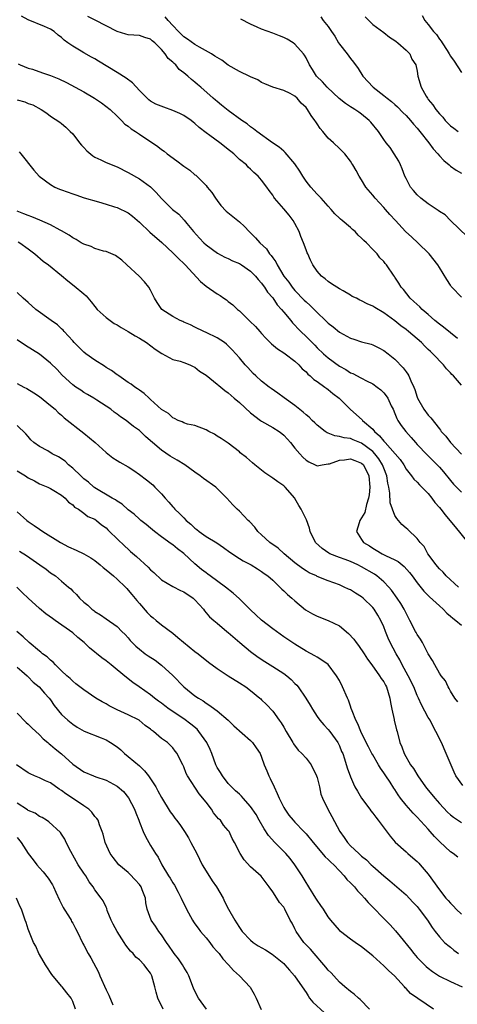
# Model space of a CAD drawing. Units: inches. Extents: x 2598000 to 2601000, y 1533000 to 1536000.
# Drawn here: x 2598849 to 2598928, y 1533350 to 1533527 of the extents above; entities that cross this region are included whole.
import ezdxf

# ---------------------------------------------------------------- set-up
doc = ezdxf.new("R2010")
doc.units = ezdxf.units.IN
doc.header["$MEASUREMENT"] = 0
doc.layers.add('LD25981533_2ft', color=102, linetype='Continuous')

msp = doc.modelspace()

# ---------------------------------------------------------------- linework, layer by layer
at = {"layer": 'LD25981533_2ft'}
for points, elevation in [([(2598929, 1533461.33), (2598927.52, 1533463), (2598927.25, 1533463.25), (2598927, 1533463.57), (2598926.27, 1533464.27), (2598925.76, 1533465), (2598923.85, 1533467), (2598923.4, 1533467.4), (2598923, 1533467.79), (2598922.37, 1533468.37), (2598921.76, 1533469), (2598919.46, 1533471), (2598919, 1533471.36), (2598918.06, 1533472.06), (2598917, 1533472.91), (2598915, 1533474.38), (2598913.36, 1533475.36), (2598913, 1533475.6), (2598911.98, 1533475.98), (2598911, 1533476.56), (2598910.67, 1533476.67), (2598910.08, 1533477), (2598909.33, 1533477.33), (2598909, 1533477.54), (2598907.66, 1533478.34), (2598907, 1533478.69), (2598905.58, 1533479.58), (2598905, 1533480.01), (2598904.47, 1533480.47), (2598903.79, 1533481), (2598903, 1533481.88), (2598902.25, 1533483), (2598901.83, 1533483.83), (2598901.31, 1533485), (2598901.2, 1533485.2), (2598901, 1533485.71), (2598900.55, 1533487), (2598900.09, 1533488.09), (2598899.76, 1533489), (2598899, 1533490.48), (2598898.68, 1533491), (2598897.95, 1533491.95), (2598897, 1533493.11), (2598895.34, 1533495), (2598895.2, 1533495.2), (2598895, 1533495.57), (2598894.39, 1533496.39), (2598893.97, 1533497), (2598893, 1533498.25), (2598892.39, 1533499), (2598891.61, 1533499.61), (2598891, 1533500.22), (2598890.59, 1533500.59), (2598890.26, 1533501), (2598889, 1533502.01), (2598887.98, 1533503), (2598887.45, 1533503.45), (2598887, 1533503.81), (2598886.32, 1533504.32), (2598885.48, 1533505), (2598883.69, 1533506.31), (2598883, 1533506.79), (2598881.75, 1533507.75), (2598881, 1533508.44), (2598880.68, 1533508.68), (2598880.32, 1533509), (2598879, 1533509.9), (2598878.27, 1533510.27), (2598877, 1533510.83), (2598875.38, 1533511.38), (2598873.95, 1533511.95), (2598873, 1533512.5), (2598872.71, 1533512.71), (2598872.4, 1533513), (2598871, 1533514.41), (2598869.76, 1533515.76), (2598868.6, 1533516.6), (2598867, 1533517.65), (2598865.31, 1533518.69), (2598863.66, 1533519.66), (2598863, 1533520.08), (2598862.39, 1533520.39), (2598861, 1533521.19), (2598860.5, 1533521.5), (2598859, 1533522.37), (2598858.13, 1533523), (2598857.45, 1533523.45), (2598857, 1533523.93), (2598856.36, 1533524.36), (2598855.67, 1533525), (2598855, 1533525.44), (2598853.92, 1533525.92), (2598851, 1533527.1), (2598849.8, 1533527.8)], 7514), ([(2598928.24, 1533469.76), (2598927, 1533470.75), (2598925.77, 1533471.77), (2598925, 1533472.32), (2598924.21, 1533473), (2598923, 1533474.09), (2598921.91, 1533475), (2598921.46, 1533475.46), (2598920.42, 1533476.42), (2598919.75, 1533477), (2598918.55, 1533478.55), (2598918.11, 1533479), (2598917.73, 1533479.73), (2598917, 1533480.82), (2598916.93, 1533480.93), (2598916.84, 1533481), (2598915.48, 1533483), (2598915.24, 1533483.24), (2598915, 1533483.59), (2598914.26, 1533484.26), (2598913.79, 1533485), (2598913, 1533485.76), (2598911.87, 1533487), (2598911.39, 1533487.39), (2598911, 1533487.84), (2598910.38, 1533488.38), (2598909.82, 1533489), (2598909.37, 1533489.37), (2598909, 1533489.73), (2598907.51, 1533491), (2598907.22, 1533491.22), (2598907, 1533491.44), (2598906.18, 1533492.18), (2598905.54, 1533493), (2598905, 1533493.56), (2598903.73, 1533495), (2598903.38, 1533495.38), (2598903, 1533495.74), (2598901.84, 1533497), (2598901, 1533498.06), (2598900.4, 1533499), (2598899.89, 1533499.89), (2598899, 1533501.18), (2598897.25, 1533503.25), (2598897, 1533503.46), (2598896.19, 1533504.19), (2598894.98, 1533505), (2598892.16, 1533507), (2598891.52, 1533507.52), (2598891, 1533507.88), (2598890.39, 1533508.39), (2598889.46, 1533509), (2598887, 1533510.81), (2598885.79, 1533511.79), (2598885, 1533512.41), (2598884.69, 1533512.69), (2598884.31, 1533513), (2598882.04, 1533515), (2598881.47, 1533515.47), (2598881, 1533515.91), (2598880.38, 1533516.38), (2598879.75, 1533517), (2598879, 1533517.6), (2598878.18, 1533518.18), (2598877.54, 1533519), (2598877.24, 1533519.24), (2598877, 1533519.51), (2598876.17, 1533520.17), (2598875.67, 1533521), (2598875, 1533521.77), (2598873.76, 1533523), (2598873.33, 1533523.33), (2598873, 1533523.66), (2598871.96, 1533523.96), (2598871, 1533524.32), (2598869, 1533524.42), (2598868.56, 1533524.56), (2598867, 1533525.01), (2598863.06, 1533527.06), (2598861.75, 1533527.75)], 7512), ([(2598929, 1533477.22), (2598927.23, 1533479), (2598927.13, 1533479.13), (2598927, 1533479.35), (2598926.35, 1533480.35), (2598925, 1533482.53), (2598924.74, 1533483), (2598923.18, 1533485), (2598921.12, 1533487), (2598920.02, 1533488.02), (2598918.89, 1533489), (2598917.08, 1533491), (2598916.08, 1533492.08), (2598915.3, 1533493), (2598915, 1533493.33), (2598913.42, 1533495), (2598913, 1533495.56), (2598911.77, 1533497), (2598911, 1533498.34), (2598910.55, 1533499), (2598910.02, 1533500.02), (2598909.45, 1533501), (2598909.26, 1533501.26), (2598909, 1533501.71), (2598908.01, 1533503), (2598907.49, 1533503.49), (2598907, 1533503.98), (2598905.92, 1533505), (2598905, 1533505.81), (2598904.02, 1533507), (2598903.53, 1533507.54), (2598903, 1533508.38), (2598902.75, 1533508.75), (2598902.61, 1533509), (2598901.91, 1533509.91), (2598901.29, 1533511), (2598901.15, 1533511.15), (2598901, 1533511.34), (2598900.14, 1533512.14), (2598899.42, 1533513), (2598899, 1533513.36), (2598898.15, 1533513.85), (2598897, 1533514.43), (2598895.03, 1533515.03), (2598893.59, 1533515.59), (2598893, 1533515.87), (2598892.3, 1533516.3), (2598891, 1533516.84), (2598890.91, 1533516.91), (2598889, 1533517.81), (2598887, 1533518.97), (2598885.86, 1533519.86), (2598885, 1533520.32), (2598884.61, 1533520.61), (2598883.96, 1533521), (2598881.8, 1533522.2), (2598881, 1533522.66), (2598879.65, 1533523.65), (2598879, 1533524.09), (2598878.06, 1533525), (2598877, 1533526.1), (2598876.18, 1533527), (2598875.65, 1533527.65)], 7510), ([(2598930.05, 1533488.05), (2598927.01, 1533491), (2598926.03, 1533492.03), (2598925, 1533492.63), (2598924.81, 1533492.81), (2598923, 1533494.02), (2598921.69, 1533495), (2598921, 1533495.63), (2598920.37, 1533496.37), (2598919.81, 1533497), (2598919, 1533498.53), (2598918.79, 1533499), (2598918.31, 1533500.31), (2598918.02, 1533501), (2598917.69, 1533501.69), (2598916.88, 1533503), (2598916.14, 1533504.14), (2598915.44, 1533505), (2598915, 1533505.58), (2598914.07, 1533507), (2598912.68, 1533508.68), (2598912.39, 1533509), (2598911, 1533510.13), (2598910.48, 1533510.48), (2598909.77, 1533511), (2598909.29, 1533511.29), (2598909, 1533511.49), (2598908.08, 1533512.08), (2598906.99, 1533512.99), (2598904.8, 1533515), (2598903.96, 1533515.96), (2598902.91, 1533517), (2598902.18, 1533518.18), (2598901.6, 1533519), (2598901, 1533520.26), (2598900.75, 1533520.75), (2598900.56, 1533521), (2598899, 1533522.76), (2598898.69, 1533523), (2598897.62, 1533523.62), (2598897, 1533523.94), (2598896.25, 1533524.25), (2598895, 1533524.72), (2598893, 1533525.42), (2598892.19, 1533525.81), (2598891, 1533526.32), (2598889.25, 1533527.25)], 7508), ([(2598903.64, 1533527.64), (2598904.11, 1533527), (2598905, 1533525.92), (2598905.56, 1533525), (2598906.16, 1533524.16), (2598906.82, 1533523), (2598907, 1533522.73), (2598908.39, 1533521), (2598909, 1533520.17), (2598909.53, 1533519.53), (2598910.36, 1533518.36), (2598911.24, 1533517), (2598913.1, 1533515), (2598915, 1533513.53), (2598915.62, 1533513), (2598916.4, 1533512.4), (2598917, 1533511.88), (2598917.46, 1533511.46), (2598918.44, 1533510.44), (2598919, 1533509.88), (2598919.79, 1533509), (2598920.33, 1533508.33), (2598921, 1533507.61), (2598921.51, 1533507), (2598923.1, 1533505), (2598923.89, 1533503.89), (2598924.7, 1533503), (2598925, 1533502.63), (2598925.79, 1533501.79), (2598926.75, 1533501), (2598926.87, 1533500.87), (2598927, 1533500.8), (2598928.04, 1533500.04), (2598929, 1533499.5)], 7506), ([(2598911.64, 1533527.64), (2598912.3, 1533527), (2598913, 1533526.28), (2598915, 1533524.85), (2598916.02, 1533524.02), (2598917, 1533523.4), (2598917.22, 1533523.22), (2598917.55, 1533523), (2598919, 1533521.69), (2598919.67, 1533521), (2598920.07, 1533520.07), (2598920.77, 1533519), (2598921, 1533517.9), (2598921.15, 1533517), (2598921.73, 1533515), (2598922.63, 1533513.37), (2598922.86, 1533513), (2598923, 1533512.81), (2598923.85, 1533511.85), (2598924.35, 1533511), (2598925, 1533510.21), (2598925.61, 1533509.61), (2598926.07, 1533509), (2598926.55, 1533508.55), (2598927, 1533508.05), (2598927.62, 1533507.62), (2598928.36, 1533507)], 7504), ([(2598921.91, 1533527.91), (2598922.38, 1533527), (2598923, 1533526.26), (2598923.92, 1533525), (2598924.46, 1533524.46), (2598925, 1533523.67), (2598925.3, 1533523.3), (2598925.52, 1533523), (2598926.38, 1533521.62), (2598926.79, 1533521), (2598927, 1533520.61), (2598927.67, 1533519.67), (2598929, 1533517.62)], 7502), ([(2598849.19, 1533519.19), (2598849.55, 1533519), (2598851, 1533518.45), (2598851.77, 1533518.23), (2598853.58, 1533517.58), (2598855, 1533517.09), (2598856.48, 1533516.48), (2598857.86, 1533515.86), (2598861, 1533514.14), (2598862.94, 1533513), (2598864.18, 1533512.18), (2598865.73, 1533511), (2598867, 1533509.81), (2598867.81, 1533509), (2598868.37, 1533508.37), (2598869, 1533507.96), (2598869.5, 1533507.5), (2598870.32, 1533507), (2598871, 1533506.53), (2598874.34, 1533504.34), (2598875, 1533503.79), (2598875.46, 1533503.46), (2598876, 1533503), (2598877.76, 1533501.76), (2598879, 1533500.77), (2598880.07, 1533500.07), (2598881, 1533499.24), (2598881.14, 1533499.14), (2598883, 1533497.31), (2598883.23, 1533497), (2598884.06, 1533496.06), (2598884.7, 1533495), (2598885, 1533494.57), (2598885.69, 1533493.69), (2598886.65, 1533492.65), (2598888.73, 1533491), (2598889, 1533490.77), (2598889.9, 1533489.9), (2598890.75, 1533489), (2598891.89, 1533487.89), (2598892.67, 1533487), (2598893.89, 1533485.89), (2598894.43, 1533485), (2598894.72, 1533484.72), (2598895, 1533484.27), (2598895.55, 1533483.55), (2598895.79, 1533483), (2598897.03, 1533481), (2598897.88, 1533479.88), (2598898.48, 1533479), (2598899, 1533478.39), (2598900.66, 1533476.66), (2598901, 1533476.33), (2598901.72, 1533475.72), (2598903, 1533474.42), (2598904.52, 1533473), (2598905, 1533472.53), (2598905.86, 1533471.86), (2598907, 1533470.88), (2598909, 1533469.78), (2598909.61, 1533469.61), (2598911, 1533469.16), (2598912.7, 1533468.7), (2598913, 1533468.6), (2598914.08, 1533468.08), (2598915, 1533467.59), (2598915.79, 1533467), (2598917, 1533466.03), (2598918.47, 1533464.47), (2598919, 1533463.72), (2598919.31, 1533463.31), (2598919.49, 1533463), (2598919.85, 1533462.15), (2598920.43, 1533461), (2598920.59, 1533460.59), (2598921, 1533459.21), (2598921.08, 1533459), (2598922.19, 1533457), (2598923, 1533455.94), (2598923.49, 1533455.49), (2598925, 1533453.46), (2598925.22, 1533453.22), (2598925.33, 1533453), (2598926.14, 1533452.14), (2598926.99, 1533451), (2598929, 1533448.95)], 7516), ([(2598849, 1533512.72), (2598850.38, 1533512.38), (2598851, 1533512.08), (2598851.83, 1533511.84), (2598853.34, 1533511), (2598854.34, 1533510.34), (2598855, 1533509.81), (2598856.69, 1533508.69), (2598857, 1533508.45), (2598857.78, 1533507.78), (2598858.54, 1533507), (2598859, 1533506.58), (2598860.2, 1533505), (2598860.57, 1533504.57), (2598861, 1533504.15), (2598861.56, 1533503.56), (2598862.62, 1533502.62), (2598863, 1533502.41), (2598864.09, 1533501.91), (2598865, 1533501.47), (2598867, 1533500.66), (2598869, 1533499.66), (2598871, 1533498.47), (2598873, 1533497.04), (2598874.05, 1533496.05), (2598875, 1533494.95), (2598876.94, 1533493), (2598878.11, 1533492.11), (2598879.06, 1533491.06), (2598879.52, 1533490.48), (2598880.75, 1533489), (2598881.84, 1533487.84), (2598882.6, 1533487), (2598883, 1533486.62), (2598885.09, 1533485.09), (2598886.39, 1533484.39), (2598887, 1533484.15), (2598887.74, 1533483.74), (2598889, 1533483.23), (2598889.37, 1533483), (2598891, 1533481.9), (2598891.89, 1533481), (2598892.37, 1533480.37), (2598893, 1533479.7), (2598893.28, 1533479.28), (2598893.5, 1533479), (2598894.08, 1533478.08), (2598895, 1533477.05), (2598895.82, 1533475.82), (2598896.59, 1533475), (2598897, 1533474.47), (2598898.24, 1533473), (2598898.58, 1533472.58), (2598899, 1533472.16), (2598899.53, 1533471.53), (2598900.06, 1533471), (2598901, 1533470.12), (2598902.09, 1533469), (2598902.56, 1533468.56), (2598903, 1533468.09), (2598904.17, 1533467), (2598905, 1533466.26), (2598907, 1533464.78), (2598908.15, 1533464.15), (2598909, 1533463.59), (2598909.42, 1533463.42), (2598910.22, 1533463), (2598910.75, 1533462.75), (2598911, 1533462.59), (2598911.88, 1533462.12), (2598913, 1533461.56), (2598913.8, 1533461), (2598914.49, 1533460.49), (2598915, 1533459.98), (2598915.45, 1533459.45), (2598915.72, 1533459), (2598916.35, 1533457.65), (2598916.68, 1533457), (2598917, 1533456.27), (2598917.36, 1533455.36), (2598917.55, 1533455), (2598918.11, 1533454.11), (2598918.94, 1533453), (2598919.93, 1533451.93), (2598920.71, 1533451), (2598921, 1533450.69), (2598922.8, 1533448.8), (2598924.61, 1533447), (2598925, 1533446.58), (2598925.75, 1533445.75), (2598927, 1533444.2), (2598927.55, 1533443.55), (2598929, 1533442.11)], 7518), ([(2598849.37, 1533503.37), (2598849.69, 1533503), (2598852.03, 1533500.03), (2598852.99, 1533499), (2598855, 1533497.47), (2598855.81, 1533497), (2598856.64, 1533496.64), (2598857, 1533496.5), (2598859, 1533495.78), (2598859.59, 1533495.59), (2598861.07, 1533495.07), (2598863.64, 1533494.36), (2598865, 1533493.96), (2598866.52, 1533493.48), (2598867, 1533493.31), (2598869, 1533492.35), (2598869.79, 1533491.79), (2598871, 1533490.71), (2598872.89, 1533488.89), (2598875.02, 1533487.02), (2598877, 1533485.2), (2598878.08, 1533484.08), (2598879, 1533483.23), (2598879.22, 1533483), (2598881.99, 1533479.99), (2598883, 1533479.17), (2598885, 1533477.8), (2598885.52, 1533477.52), (2598886.22, 1533477), (2598886.69, 1533476.69), (2598887, 1533476.42), (2598887.84, 1533475.84), (2598888.68, 1533475), (2598889, 1533474.72), (2598890.77, 1533473), (2598890.9, 1533472.9), (2598891.9, 1533471.9), (2598892.66, 1533471), (2598893, 1533470.65), (2598893.78, 1533469.78), (2598894.77, 1533468.77), (2598895.85, 1533467.86), (2598897, 1533467.16), (2598897.24, 1533467), (2598899, 1533465.67), (2598899.7, 1533465), (2598900.29, 1533464.29), (2598901, 1533463.73), (2598901.34, 1533463.34), (2598901.77, 1533463), (2598902.39, 1533462.39), (2598903, 1533462), (2598904.38, 1533461), (2598904.72, 1533460.72), (2598905, 1533460.54), (2598905.85, 1533459.85), (2598906.99, 1533459), (2598908.98, 1533456.98), (2598911.09, 1533455.09), (2598911.16, 1533455), (2598913, 1533453.43), (2598913.34, 1533453), (2598914.25, 1533452.25), (2598915, 1533451.27), (2598915.14, 1533451.14), (2598915.24, 1533451), (2598917.05, 1533449), (2598917.94, 1533447.94), (2598918.58, 1533447), (2598919, 1533446.23), (2598920, 1533445), (2598920.4, 1533444.4), (2598921, 1533443.86), (2598921.41, 1533443.41), (2598921.85, 1533443), (2598923, 1533441.84), (2598923.65, 1533441), (2598924.21, 1533440.21), (2598925, 1533439.32), (2598925.26, 1533439), (2598926.02, 1533438.02), (2598926.9, 1533437), (2598927.83, 1533435.83), (2598930.15, 1533433)], 7520), ([(2598928.43, 1533425), (2598926.2, 1533427), (2598925.67, 1533427.67), (2598925, 1533428.29), (2598924.69, 1533428.69), (2598924.41, 1533429), (2598922.93, 1533431), (2598922.27, 1533432.27), (2598921.56, 1533433), (2598921, 1533433.73), (2598919.33, 1533435.33), (2598919, 1533435.6), (2598918.27, 1533436.27), (2598917.65, 1533437), (2598917.33, 1533437.33), (2598917, 1533437.86), (2598916.55, 1533439), (2598916.17, 1533440.17), (2598916.09, 1533441.91), (2598915.89, 1533443), (2598915.73, 1533443.73), (2598915.56, 1533445), (2598915, 1533446.43), (2598914.79, 1533447), (2598914.1, 1533448.1), (2598913.38, 1533449), (2598913, 1533449.4), (2598911, 1533450.93), (2598909.51, 1533451.51), (2598909, 1533451.72), (2598907.85, 1533451.85), (2598907, 1533452.13), (2598906.21, 1533452.21), (2598905, 1533452.72), (2598904.78, 1533452.78), (2598904.45, 1533453), (2598903, 1533454.12), (2598902.56, 1533454.56), (2598902.09, 1533455), (2598901.57, 1533455.57), (2598901, 1533456), (2598900.51, 1533456.51), (2598899, 1533457.68), (2598897.08, 1533459.08), (2598895.92, 1533459.92), (2598894.74, 1533460.74), (2598894.38, 1533461), (2598893, 1533462.09), (2598891.95, 1533463), (2598891.47, 1533463.47), (2598890.51, 1533464.51), (2598890.03, 1533465), (2598889, 1533466.26), (2598888.36, 1533467), (2598887.68, 1533467.68), (2598887, 1533468.41), (2598886.7, 1533468.7), (2598886.31, 1533469), (2598885, 1533469.88), (2598883, 1533470.84), (2598882.62, 1533471), (2598881, 1533471.77), (2598880.19, 1533472.19), (2598879, 1533472.69), (2598878.8, 1533472.8), (2598878.33, 1533473), (2598877, 1533473.74), (2598875.05, 1533475), (2598874.22, 1533476.22), (2598873.73, 1533477), (2598873, 1533478.47), (2598872.7, 1533479), (2598871.94, 1533479.94), (2598870.98, 1533480.98), (2598868.74, 1533483), (2598867.83, 1533483.84), (2598866.72, 1533484.72), (2598865, 1533485.39), (2598864.53, 1533485.47), (2598863, 1533485.94), (2598862.31, 1533486.31), (2598861, 1533486.74), (2598860.55, 1533487), (2598859.6, 1533487.6), (2598859, 1533487.88), (2598858.35, 1533488.35), (2598857, 1533489.12), (2598856.77, 1533489.23), (2598855, 1533490.24), (2598853.08, 1533491.08), (2598851.66, 1533491.66), (2598851, 1533491.87), (2598850.2, 1533492.2), (2598849, 1533492.67)], 7522), ([(2598849.17, 1533487.17), (2598849.5, 1533487), (2598851, 1533485.92), (2598852.16, 1533485), (2598853.69, 1533483.69), (2598854.63, 1533483), (2598857, 1533481.12), (2598858.13, 1533480.13), (2598859.26, 1533479.26), (2598861, 1533477.79), (2598861.44, 1533477.44), (2598862.35, 1533476.35), (2598863, 1533475.49), (2598863.43, 1533475), (2598865, 1533473.53), (2598866.48, 1533472.48), (2598867, 1533472.21), (2598867.72, 1533471.72), (2598869, 1533471.02), (2598870.23, 1533470.23), (2598871, 1533469.81), (2598872.3, 1533469), (2598873.85, 1533467.85), (2598875.03, 1533467.03), (2598877, 1533465.99), (2598878.35, 1533465.65), (2598879, 1533465.44), (2598880.09, 1533465), (2598880.69, 1533464.69), (2598881, 1533464.57), (2598881.84, 1533463.84), (2598883, 1533463.12), (2598885, 1533461.55), (2598885.29, 1533461.29), (2598885.66, 1533461), (2598886.38, 1533460.38), (2598887, 1533459.96), (2598888.07, 1533459), (2598889, 1533458.21), (2598891, 1533456.39), (2598892.79, 1533455), (2598893, 1533454.84), (2598895, 1533453.73), (2598896.16, 1533453), (2598896.65, 1533452.65), (2598897, 1533452.34), (2598897.65, 1533451.65), (2598898.22, 1533451), (2598899, 1533450), (2598899.86, 1533449), (2598900.41, 1533448.41), (2598901, 1533447.86), (2598901.53, 1533447.53), (2598902.66, 1533447), (2598903, 1533446.82), (2598903.9, 1533447), (2598905, 1533447.16), (2598905.2, 1533447.2), (2598907, 1533447.85), (2598907.9, 1533447.9), (2598909, 1533448.09), (2598909.77, 1533447.77), (2598911, 1533447.32), (2598911.32, 1533447), (2598912.32, 1533445), (2598912.51, 1533443), (2598912.37, 1533441.63), (2598912.25, 1533441), (2598911.86, 1533439.86), (2598911.56, 1533438.44), (2598911, 1533437.43), (2598910.71, 1533437), (2598910.55, 1533436.55), (2598910.09, 1533435), (2598911, 1533433.54), (2598911.35, 1533433), (2598912.4, 1533432.4), (2598913, 1533432.01), (2598913.65, 1533431.65), (2598914.71, 1533431), (2598915.3, 1533430.7), (2598917, 1533429.89), (2598917.58, 1533429.58), (2598918.68, 1533428.68), (2598919.63, 1533427.63), (2598920.11, 1533427), (2598921, 1533425.77), (2598922.23, 1533424.23), (2598923.24, 1533423.24), (2598925, 1533421.59), (2598925.67, 1533421), (2598926.32, 1533420.32), (2598927, 1533419.77), (2598927.4, 1533419.4), (2598927.96, 1533419), (2598929, 1533418.16)], 7524), ([(2598928.3, 1533404.3), (2598927.77, 1533405), (2598927, 1533406.25), (2598926.75, 1533406.75), (2598926.57, 1533407), (2598926.09, 1533408.09), (2598925.33, 1533409), (2598925, 1533409.5), (2598924.16, 1533411), (2598923.78, 1533411.78), (2598923, 1533412.95), (2598921.96, 1533415), (2598921.62, 1533415.62), (2598921, 1533416.47), (2598920.82, 1533416.83), (2598920.71, 1533417), (2598919.71, 1533419), (2598919.43, 1533419.43), (2598919, 1533420.27), (2598918.69, 1533421), (2598918.05, 1533422.05), (2598917.42, 1533423), (2598916.41, 1533424.41), (2598915.9, 1533425), (2598915, 1533425.93), (2598913.75, 1533427), (2598913.3, 1533427.3), (2598911, 1533428.66), (2598910.31, 1533429), (2598909, 1533429.58), (2598908.06, 1533429.94), (2598907, 1533430.3), (2598905.28, 1533431), (2598905.1, 1533431.1), (2598903.91, 1533431.91), (2598902.73, 1533433), (2598901.72, 1533435), (2598901.61, 1533435.61), (2598901.07, 1533437.07), (2598900.14, 1533439), (2598899.68, 1533439.68), (2598899, 1533440.94), (2598898.96, 1533441), (2598897.23, 1533443), (2598897, 1533443.21), (2598895.92, 1533443.92), (2598895, 1533444.62), (2598893.58, 1533445.58), (2598893, 1533446.07), (2598891.77, 1533447), (2598891.35, 1533447.35), (2598890.3, 1533448.3), (2598889.17, 1533449.17), (2598889, 1533449.35), (2598887, 1533450.88), (2598885.73, 1533451.73), (2598885, 1533452.16), (2598884.5, 1533452.5), (2598883.49, 1533453), (2598883, 1533453.28), (2598881, 1533454.06), (2598879.65, 1533454.35), (2598879, 1533454.54), (2598878.73, 1533454.73), (2598878.01, 1533455), (2598877.34, 1533455.34), (2598877, 1533455.45), (2598876.23, 1533456.23), (2598875, 1533456.99), (2598873, 1533458.79), (2598872.74, 1533459), (2598871.85, 1533459.85), (2598871, 1533460.45), (2598870.69, 1533460.69), (2598870.18, 1533461), (2598869.53, 1533461.53), (2598869, 1533461.85), (2598867.28, 1533463), (2598867.12, 1533463.12), (2598867, 1533463.19), (2598866, 1533464), (2598865, 1533464.54), (2598864.74, 1533464.74), (2598863, 1533465.82), (2598861.39, 1533467), (2598861, 1533467.31), (2598859.28, 1533469), (2598859, 1533469.33), (2598857.48, 1533471), (2598857.28, 1533471.28), (2598857, 1533471.52), (2598856.24, 1533472.24), (2598855.1, 1533473), (2598852.37, 1533475), (2598851, 1533476.22), (2598850.08, 1533477), (2598849, 1533478.03)], 7526), ([(2598929.24, 1533389.24), (2598927.99, 1533391), (2598927.65, 1533391.65), (2598926.25, 1533395), (2598925.36, 1533397), (2598924.39, 1533399), (2598923.87, 1533399.87), (2598923.32, 1533401), (2598923, 1533401.53), (2598921.76, 1533403.76), (2598921.23, 1533405), (2598921, 1533405.49), (2598920.39, 1533407), (2598919.4, 1533409), (2598918.31, 1533411), (2598917.88, 1533411.88), (2598917.25, 1533413), (2598916.16, 1533415), (2598915.8, 1533415.8), (2598915.29, 1533417), (2598915, 1533417.81), (2598914.46, 1533419), (2598913.93, 1533419.93), (2598913.26, 1533421), (2598913, 1533421.32), (2598911.28, 1533423), (2598911, 1533423.24), (2598909.9, 1533423.9), (2598909, 1533424.48), (2598908.64, 1533424.64), (2598907.88, 1533425), (2598907, 1533425.37), (2598905, 1533426.11), (2598903, 1533426.92), (2598902.86, 1533427), (2598901.58, 1533427.58), (2598901, 1533427.9), (2598900.35, 1533428.35), (2598899, 1533429.35), (2598897.06, 1533431), (2598895.98, 1533431.98), (2598894.51, 1533433), (2598893, 1533434.42), (2598892.34, 1533435), (2598891.77, 1533435.77), (2598890.81, 1533436.81), (2598890.59, 1533437), (2598889, 1533438.66), (2598888.63, 1533439), (2598887.81, 1533439.81), (2598886.76, 1533441), (2598884.75, 1533443), (2598882.54, 1533444.54), (2598881.97, 1533445), (2598881, 1533445.66), (2598879.18, 1533447), (2598877.83, 1533447.83), (2598876.55, 1533448.55), (2598875, 1533449.63), (2598873.35, 1533451), (2598873, 1533451.34), (2598872.1, 1533452.1), (2598871, 1533453.17), (2598869.93, 1533453.93), (2598869, 1533454.71), (2598868.61, 1533455), (2598867.63, 1533455.63), (2598867, 1533456.15), (2598866.49, 1533456.49), (2598865.86, 1533457), (2598865, 1533457.59), (2598863.35, 1533458.65), (2598862.79, 1533459), (2598861.64, 1533459.64), (2598861, 1533460.05), (2598860.44, 1533460.44), (2598859.57, 1533461), (2598859, 1533461.43), (2598857.13, 1533463.13), (2598856.18, 1533464.18), (2598855, 1533465.33), (2598853, 1533466.9), (2598850.49, 1533468.49), (2598849, 1533469.52)], 7528), ([(2598849, 1533461.63), (2598850.19, 1533461), (2598850.74, 1533460.74), (2598851.98, 1533459.98), (2598853, 1533459.33), (2598855, 1533457.7), (2598855.82, 1533457), (2598856.41, 1533456.41), (2598857, 1533455.95), (2598857.49, 1533455.49), (2598861, 1533452.73), (2598863.07, 1533451), (2598865, 1533449.25), (2598865.33, 1533449), (2598866.25, 1533448.25), (2598867, 1533447.81), (2598867.49, 1533447.49), (2598869, 1533446.63), (2598869.98, 1533445.98), (2598871, 1533445.28), (2598872.3, 1533444.3), (2598873.4, 1533443.4), (2598873.78, 1533443), (2598875, 1533441.76), (2598875.64, 1533441), (2598876.3, 1533440.3), (2598877, 1533439.45), (2598877.23, 1533439.23), (2598877.41, 1533439), (2598878.24, 1533438.24), (2598879, 1533437.43), (2598879.44, 1533437), (2598880.29, 1533436.29), (2598881, 1533435.6), (2598881.36, 1533435.36), (2598881.77, 1533435), (2598883, 1533434.1), (2598884.94, 1533432.94), (2598886.13, 1533432.13), (2598887.29, 1533431.29), (2598889, 1533430.15), (2598889.71, 1533429.71), (2598891.1, 1533429), (2598892.28, 1533428.28), (2598893, 1533427.82), (2598893.44, 1533427.44), (2598894.12, 1533427), (2598895, 1533426.23), (2598896.62, 1533424.62), (2598897, 1533424.33), (2598897.64, 1533423.64), (2598898.42, 1533423), (2598899, 1533422.49), (2598900.91, 1533420.91), (2598902.16, 1533420.16), (2598903, 1533419.73), (2598905, 1533418.96), (2598907, 1533418.01), (2598908.66, 1533416.66), (2598909.6, 1533415.6), (2598910.04, 1533415), (2598910.47, 1533414.47), (2598911.48, 1533413), (2598912.04, 1533412.04), (2598912.85, 1533411), (2598914.22, 1533409), (2598914.53, 1533408.53), (2598915, 1533407.92), (2598915.3, 1533407.3), (2598915.47, 1533407), (2598916.09, 1533405), (2598916.2, 1533404.2), (2598916.44, 1533403), (2598916.84, 1533401.16), (2598916.86, 1533401), (2598917.28, 1533399.28), (2598917.38, 1533399), (2598917.91, 1533397), (2598918.25, 1533396.25), (2598918.66, 1533395), (2598919.81, 1533393), (2598920.33, 1533392.33), (2598921.1, 1533391), (2598922.53, 1533389), (2598923, 1533388.41), (2598923.66, 1533387.66), (2598924.16, 1533387), (2598925, 1533386.05), (2598926.49, 1533384.49), (2598927, 1533383.99), (2598927.55, 1533383.55), (2598929, 1533382.6)], 7530), ([(2598928.34, 1533376.34), (2598927.49, 1533377), (2598927, 1533377.33), (2598925.1, 1533379.1), (2598924.1, 1533380.1), (2598923.34, 1533381), (2598923, 1533381.39), (2598921, 1533383.55), (2598920.26, 1533384.26), (2598919, 1533385.75), (2598918.02, 1533387), (2598917.58, 1533387.58), (2598917, 1533388.53), (2598916.8, 1533388.8), (2598916.14, 1533389.86), (2598915.38, 1533391), (2598915, 1533391.57), (2598914.39, 1533392.39), (2598914.06, 1533393), (2598913, 1533394.77), (2598912.87, 1533395), (2598912.24, 1533396.24), (2598911.83, 1533397), (2598910.85, 1533399), (2598910.35, 1533400.35), (2598909.98, 1533401), (2598909.3, 1533402.7), (2598909.15, 1533403.15), (2598909, 1533403.55), (2598908.62, 1533404.62), (2598908.47, 1533405), (2598907.57, 1533407), (2598907, 1533408.15), (2598906.49, 1533409), (2598905, 1533411.03), (2598903.86, 1533411.86), (2598903, 1533412.35), (2598902.61, 1533412.61), (2598901, 1533413.47), (2598899, 1533414.69), (2598897, 1533416.05), (2598895, 1533417.49), (2598893, 1533419.04), (2598891.98, 1533419.98), (2598891, 1533420.87), (2598889, 1533422.87), (2598887.9, 1533423.9), (2598886.51, 1533425), (2598883.72, 1533427), (2598883.31, 1533427.31), (2598883, 1533427.53), (2598882.17, 1533428.17), (2598881, 1533429.16), (2598879, 1533431.05), (2598877.88, 1533431.88), (2598877, 1533432.59), (2598876.75, 1533432.75), (2598875, 1533434.01), (2598873.72, 1533435), (2598873, 1533435.59), (2598872.25, 1533436.25), (2598871.26, 1533437), (2598871, 1533437.22), (2598870.09, 1533438.09), (2598869, 1533438.92), (2598867.92, 1533439.92), (2598867, 1533440.46), (2598866.69, 1533440.69), (2598866.12, 1533441), (2598863, 1533442.85), (2598862.81, 1533443), (2598861.86, 1533443.86), (2598861, 1533444.51), (2598860.46, 1533445), (2598859, 1533446.39), (2598858.26, 1533447), (2598857.65, 1533447.65), (2598856.42, 1533448.42), (2598855.33, 1533449), (2598854.5, 1533449.5), (2598853, 1533450.32), (2598852.01, 1533451), (2598851.49, 1533451.49), (2598851, 1533452.09), (2598850.57, 1533452.57), (2598849, 1533454.11)], 7532), ([(2598849, 1533445.92), (2598850.48, 1533445), (2598851, 1533444.64), (2598852.13, 1533444.13), (2598853, 1533443.6), (2598854.53, 1533443), (2598855, 1533442.76), (2598855.61, 1533442.39), (2598857, 1533441.52), (2598857.62, 1533441), (2598858.27, 1533440.27), (2598859, 1533439.78), (2598859.35, 1533439.35), (2598860.02, 1533439), (2598861, 1533438.31), (2598861.72, 1533437.72), (2598863, 1533437.19), (2598863.29, 1533437), (2598864.2, 1533436.2), (2598865, 1533435.63), (2598865.3, 1533435.3), (2598865.64, 1533435), (2598867, 1533433.67), (2598868.37, 1533432.37), (2598869, 1533431.8), (2598869.4, 1533431.4), (2598870.48, 1533430.48), (2598872.57, 1533428.57), (2598873, 1533428.09), (2598873.59, 1533427.59), (2598875, 1533426.32), (2598877, 1533425.1), (2598878.4, 1533424.4), (2598879, 1533424.13), (2598880.68, 1533423), (2598881, 1533422.7), (2598882.54, 1533421), (2598882.73, 1533420.73), (2598883.65, 1533419.65), (2598884.38, 1533419), (2598885, 1533418.49), (2598886.74, 1533417), (2598887, 1533416.81), (2598889.09, 1533415), (2598891, 1533413.41), (2598892.36, 1533412.36), (2598893.57, 1533411.57), (2598895, 1533410.7), (2598897, 1533409.41), (2598897.54, 1533409), (2598898.33, 1533408.33), (2598899, 1533407.64), (2598899.34, 1533407.34), (2598899.59, 1533407), (2598900.97, 1533405), (2598901.74, 1533403.74), (2598902.16, 1533403), (2598903, 1533401.69), (2598903.48, 1533401), (2598904.18, 1533400.18), (2598905, 1533399.37), (2598905.28, 1533399), (2598906.72, 1533397), (2598907, 1533396.41), (2598907.4, 1533395.4), (2598907.6, 1533395), (2598907.95, 1533394.05), (2598908.43, 1533392.43), (2598909, 1533390.81), (2598909.54, 1533389.54), (2598909.8, 1533389), (2598910.24, 1533388.24), (2598911, 1533386.97), (2598912.47, 1533385), (2598912.69, 1533384.69), (2598913, 1533384.3), (2598913.55, 1533383.55), (2598914.01, 1533383), (2598916.14, 1533380.14), (2598917.06, 1533379.06), (2598919, 1533377.29), (2598919.33, 1533377), (2598920.25, 1533376.25), (2598921, 1533375.59), (2598921.3, 1533375.3), (2598921.57, 1533375), (2598923, 1533373.28), (2598925, 1533370.48), (2598926.17, 1533369), (2598926.57, 1533368.57), (2598927, 1533368.05), (2598927.53, 1533367.53), (2598928.02, 1533367), (2598929, 1533366.08)], 7534), ([(2598849, 1533438.52), (2598850.72, 1533437), (2598851, 1533436.79), (2598852.05, 1533436.05), (2598853, 1533435.43), (2598853.61, 1533435), (2598856.79, 1533433), (2598858.26, 1533432.26), (2598859.65, 1533431.65), (2598861, 1533430.99), (2598862.25, 1533430.25), (2598863, 1533429.75), (2598863.94, 1533429), (2598864.49, 1533428.49), (2598865, 1533428.11), (2598866.34, 1533427), (2598867, 1533426.42), (2598868.5, 1533425), (2598868.73, 1533424.73), (2598869, 1533424.45), (2598869.66, 1533423.66), (2598870.55, 1533422.55), (2598871, 1533422.01), (2598872.42, 1533420.42), (2598873, 1533419.8), (2598873.47, 1533419.47), (2598874, 1533419), (2598875, 1533418.17), (2598877, 1533416.67), (2598877.94, 1533415.94), (2598881, 1533413.42), (2598881.61, 1533413), (2598883.46, 1533411.46), (2598885, 1533410.34), (2598886.96, 1533409), (2598889, 1533407.76), (2598890.19, 1533407), (2598891, 1533406.36), (2598892.67, 1533405), (2598892.84, 1533404.84), (2598893, 1533404.67), (2598893.86, 1533403.86), (2598895, 1533402.63), (2598896.14, 1533401), (2598896.53, 1533400.53), (2598897, 1533399.74), (2598897.42, 1533399), (2598898.63, 1533397), (2598898.75, 1533396.75), (2598899.61, 1533395.61), (2598900.26, 1533395), (2598901, 1533394.21), (2598901.92, 1533393), (2598902.9, 1533391), (2598903, 1533390.7), (2598903.43, 1533389), (2598903.68, 1533387.68), (2598903.97, 1533387), (2598904.91, 1533385), (2598905.67, 1533383.67), (2598907.07, 1533381), (2598907.88, 1533379.88), (2598908.45, 1533379), (2598909, 1533378.42), (2598910.48, 1533377), (2598910.77, 1533376.77), (2598911, 1533376.53), (2598911.86, 1533375.86), (2598912.72, 1533375), (2598913, 1533374.74), (2598915, 1533373), (2598916.09, 1533372.09), (2598919, 1533369.57), (2598920.24, 1533368.24), (2598921, 1533367.47), (2598921.38, 1533367), (2598922.87, 1533365), (2598923.7, 1533363.7), (2598924.26, 1533363), (2598925, 1533362), (2598925.95, 1533361), (2598926.51, 1533360.51), (2598927, 1533360.13), (2598927.62, 1533359.62), (2598928.47, 1533359)], 7536), ([(2598849.44, 1533431.44), (2598850.68, 1533430.68), (2598853.1, 1533429), (2598854.2, 1533428.2), (2598855, 1533427.57), (2598855.91, 1533427), (2598857, 1533426.08), (2598858.22, 1533425), (2598858.66, 1533424.66), (2598859, 1533424.27), (2598859.66, 1533423.66), (2598860.21, 1533423), (2598861, 1533422.3), (2598861.75, 1533421.75), (2598862.46, 1533421), (2598862.79, 1533420.79), (2598863, 1533420.59), (2598864.02, 1533420.02), (2598865, 1533419.29), (2598867, 1533417.91), (2598867.87, 1533417), (2598868.45, 1533416.45), (2598869, 1533415.83), (2598869.37, 1533415.37), (2598869.71, 1533415), (2598870.37, 1533414.37), (2598871, 1533413.83), (2598872.05, 1533413), (2598872.61, 1533412.61), (2598873.84, 1533411.84), (2598875, 1533410.93), (2598877, 1533409.04), (2598879.02, 1533407), (2598881, 1533405.42), (2598881.63, 1533405), (2598882.48, 1533404.48), (2598883, 1533404.06), (2598883.69, 1533403.69), (2598884.61, 1533403), (2598885, 1533402.7), (2598887, 1533401), (2598888.02, 1533400.02), (2598891, 1533397.39), (2598891.38, 1533397), (2598892.05, 1533396.05), (2598892.73, 1533395), (2598893, 1533394.36), (2598893.48, 1533393), (2598893.93, 1533391.93), (2598894.28, 1533391), (2598894.54, 1533390.54), (2598895.24, 1533389), (2598895.82, 1533387.82), (2598896.14, 1533387), (2598897, 1533385.29), (2598897.17, 1533385), (2598897.92, 1533383.92), (2598898.7, 1533383), (2598899, 1533382.66), (2598900.63, 1533381), (2598901, 1533380.59), (2598902.27, 1533379), (2598904.44, 1533376.44), (2598905, 1533375.95), (2598905.46, 1533375.46), (2598905.98, 1533375), (2598907, 1533373.91), (2598907.88, 1533373), (2598908.35, 1533372.35), (2598909, 1533371.75), (2598909.35, 1533371.35), (2598909.7, 1533371), (2598910.29, 1533370.29), (2598911, 1533369.6), (2598911.55, 1533369), (2598912.2, 1533368.2), (2598913, 1533367.38), (2598915, 1533365.3), (2598916.16, 1533364.16), (2598917.11, 1533363.11), (2598917.95, 1533362.05), (2598919.78, 1533359.78), (2598920.38, 1533359), (2598921, 1533358.32), (2598922.65, 1533356.65), (2598923, 1533356.35), (2598923.77, 1533355.77), (2598925, 1533354.96), (2598927, 1533353.95), (2598929.08, 1533353)], 7538), ([(2598923.94, 1533349), (2598919.81, 1533351.81), (2598919, 1533352.71), (2598918.85, 1533352.85), (2598918.73, 1533353), (2598916.9, 1533355), (2598915.89, 1533355.89), (2598915, 1533356.81), (2598913, 1533358.57), (2598911, 1533360.24), (2598909.84, 1533361), (2598909, 1533361.61), (2598907.18, 1533363), (2598907, 1533363.19), (2598905.47, 1533365), (2598905, 1533365.6), (2598904.16, 1533367), (2598903.68, 1533367.68), (2598903, 1533368.61), (2598902.78, 1533369), (2598901.5, 1533371), (2598901.32, 1533371.32), (2598901, 1533371.78), (2598900.31, 1533373), (2598898.98, 1533375), (2598898.12, 1533376.12), (2598897.37, 1533377), (2598897, 1533377.4), (2598895.38, 1533379), (2598894.26, 1533380.26), (2598893.47, 1533381.47), (2598892.59, 1533383), (2598892.03, 1533384.03), (2598891, 1533385.5), (2598889.66, 1533387), (2598889.36, 1533387.36), (2598889, 1533387.68), (2598888.33, 1533388.33), (2598887.59, 1533389), (2598887, 1533389.63), (2598885.96, 1533391), (2598885.62, 1533391.62), (2598885, 1533392.52), (2598884.76, 1533393), (2598884.02, 1533395), (2598883.73, 1533395.73), (2598883.17, 1533397), (2598881.73, 1533399), (2598881.38, 1533399.38), (2598880.29, 1533400.29), (2598879, 1533401.27), (2598876.38, 1533403), (2598875.59, 1533403.59), (2598875, 1533404.07), (2598874.47, 1533404.47), (2598873.71, 1533405), (2598873, 1533405.6), (2598870.96, 1533407), (2598869.82, 1533407.82), (2598868.68, 1533408.68), (2598867, 1533410.07), (2598865.9, 1533411), (2598865, 1533411.71), (2598864.25, 1533412.25), (2598862.03, 1533414.03), (2598861.07, 1533415), (2598859.93, 1533415.93), (2598859, 1533416.77), (2598855.85, 1533419), (2598855.34, 1533419.34), (2598854.17, 1533420.17), (2598853, 1533421.15), (2598850.99, 1533423), (2598849.97, 1533423.97), (2598848.97, 1533424.97)], 7540), ([(2598912.41, 1533349), (2598910.75, 1533350.75), (2598910.43, 1533351), (2598909.69, 1533351.69), (2598909, 1533352.19), (2598908, 1533353), (2598907, 1533353.87), (2598905.98, 1533355), (2598905.54, 1533355.54), (2598905, 1533356.04), (2598904.58, 1533356.58), (2598904.23, 1533357), (2598902.45, 1533359), (2598901.78, 1533359.78), (2598900.62, 1533361), (2598899.2, 1533363), (2598899, 1533363.47), (2598898.48, 1533364.48), (2598898.17, 1533365), (2598897.21, 1533367), (2598897.12, 1533367.12), (2598897, 1533367.34), (2598896.2, 1533368.2), (2598895.72, 1533369), (2598895, 1533370.12), (2598894.37, 1533371), (2598892.91, 1533372.91), (2598891, 1533374.61), (2598889.87, 1533375.87), (2598889.13, 1533377), (2598888.1, 1533379), (2598887.71, 1533379.71), (2598887.14, 1533381), (2598887, 1533381.18), (2598886.15, 1533382.15), (2598885.59, 1533383), (2598885.27, 1533383.27), (2598884.35, 1533384.35), (2598883.97, 1533385), (2598883, 1533386.26), (2598881.77, 1533387.77), (2598879.67, 1533391), (2598879.45, 1533391.45), (2598879, 1533392.62), (2598878.88, 1533392.88), (2598878.8, 1533393), (2598878.58, 1533393.42), (2598877.83, 1533395), (2598877.45, 1533395.45), (2598877, 1533396.05), (2598876.55, 1533396.55), (2598876.07, 1533397), (2598875, 1533397.72), (2598873.54, 1533399), (2598873.21, 1533399.21), (2598873, 1533399.39), (2598872.07, 1533400.07), (2598870.97, 1533401), (2598869, 1533402), (2598867, 1533402.91), (2598865.59, 1533403.59), (2598865, 1533403.95), (2598864.31, 1533404.31), (2598863.14, 1533405), (2598861, 1533406.46), (2598860.3, 1533407), (2598859.59, 1533407.59), (2598859, 1533408.02), (2598858.53, 1533408.53), (2598857.97, 1533409), (2598857, 1533409.92), (2598855.92, 1533411), (2598855.47, 1533411.47), (2598855, 1533411.81), (2598854.41, 1533412.41), (2598853.58, 1533413), (2598853.27, 1533413.27), (2598853, 1533413.46), (2598851.16, 1533415), (2598850.06, 1533416.06), (2598848.97, 1533416.97)], 7542), ([(2598849, 1533410.56), (2598849.82, 1533409.82), (2598850.83, 1533409), (2598851, 1533408.83), (2598851.89, 1533407.89), (2598852.94, 1533407), (2598853.9, 1533405.9), (2598854.77, 1533405), (2598855, 1533404.69), (2598855.68, 1533403.68), (2598857, 1533402.07), (2598858.11, 1533401), (2598859, 1533400.28), (2598859.79, 1533399.79), (2598861.06, 1533399.06), (2598864.15, 1533397.85), (2598865, 1533397.5), (2598865.81, 1533397), (2598867, 1533396.2), (2598867.66, 1533395.66), (2598868.35, 1533395), (2598869, 1533394.51), (2598871, 1533392.79), (2598871.91, 1533391.91), (2598872.63, 1533391), (2598873, 1533390.47), (2598873.95, 1533389), (2598874.31, 1533388.31), (2598875, 1533387.11), (2598876.54, 1533384.54), (2598877, 1533383.9), (2598877.41, 1533383.41), (2598877.7, 1533383), (2598878.27, 1533382.27), (2598879.12, 1533381), (2598879.86, 1533379.86), (2598880.27, 1533379), (2598881.32, 1533377), (2598882.32, 1533375), (2598883, 1533373.83), (2598884.1, 1533372.1), (2598884.91, 1533371), (2598886.06, 1533369), (2598886.35, 1533368.35), (2598887.02, 1533367.02), (2598888.17, 1533365), (2598888.51, 1533364.51), (2598889, 1533363.72), (2598889.49, 1533363), (2598891, 1533361.41), (2598891.48, 1533361), (2598892.4, 1533360.4), (2598893.68, 1533359.68), (2598894.92, 1533358.92), (2598897, 1533357.2), (2598897.21, 1533357), (2598898, 1533356), (2598898.91, 1533355), (2598900.33, 1533353), (2598901, 1533352.01), (2598901.37, 1533351.37), (2598901.64, 1533351), (2598902.24, 1533350.24), (2598904.3, 1533348.3)], 7544), ([(2598849, 1533402.26), (2598850.63, 1533400.63), (2598851, 1533400.33), (2598851.65, 1533399.65), (2598853, 1533398.38), (2598853.69, 1533397.69), (2598854.52, 1533397), (2598854.76, 1533396.76), (2598855, 1533396.6), (2598855.86, 1533395.86), (2598857, 1533394.97), (2598859, 1533393.12), (2598861, 1533391.72), (2598862.74, 1533391), (2598863.16, 1533390.84), (2598865, 1533390.21), (2598867, 1533389.15), (2598868.16, 1533388.16), (2598869.04, 1533387.04), (2598870.12, 1533385), (2598870.34, 1533384.34), (2598870.88, 1533383), (2598871, 1533382.65), (2598871.69, 1533381), (2598872.08, 1533380.08), (2598873, 1533378.48), (2598873.89, 1533377), (2598874.37, 1533376.37), (2598875.02, 1533374.98), (2598876.24, 1533373), (2598876.56, 1533372.56), (2598877, 1533371.75), (2598877.3, 1533371.3), (2598877.96, 1533370.04), (2598878.54, 1533369), (2598879.48, 1533367), (2598880.56, 1533365), (2598880.73, 1533364.73), (2598881, 1533364.38), (2598881.57, 1533363.57), (2598882.01, 1533363), (2598883, 1533361.84), (2598883.66, 1533361), (2598884.24, 1533360.24), (2598885, 1533359.4), (2598885.34, 1533359), (2598886.04, 1533358.04), (2598887.05, 1533357), (2598887.95, 1533355.95), (2598889, 1533355), (2598890.95, 1533352.95), (2598891.69, 1533351.69), (2598892.04, 1533351), (2598892.93, 1533348.93)], 7546), ([(2598883.08, 1533349), (2598881.66, 1533351), (2598881, 1533352.26), (2598880.76, 1533352.76), (2598879.88, 1533355), (2598879.58, 1533355.58), (2598879, 1533356.53), (2598878.76, 1533357), (2598878.05, 1533358.05), (2598877.29, 1533359), (2598877, 1533359.39), (2598876.36, 1533360.36), (2598875.89, 1533361), (2598875, 1533362.37), (2598874.53, 1533363), (2598873.92, 1533363.92), (2598873.15, 1533365), (2598872.41, 1533367), (2598872.15, 1533368.15), (2598872.09, 1533369), (2598871.52, 1533370.48), (2598871.31, 1533371), (2598871, 1533371.43), (2598870.27, 1533372.27), (2598869.29, 1533373.29), (2598869, 1533373.57), (2598867.32, 1533375), (2598866.27, 1533376.27), (2598865.72, 1533377), (2598864.85, 1533379), (2598864.48, 1533380.48), (2598864.31, 1533381), (2598863.83, 1533382.17), (2598863.56, 1533383), (2598863.34, 1533383.34), (2598863, 1533383.71), (2598862.46, 1533384.46), (2598861.91, 1533385), (2598861, 1533385.6), (2598858.99, 1533387), (2598857.79, 1533387.79), (2598857, 1533388.36), (2598856.59, 1533388.59), (2598855, 1533389.74), (2598854.12, 1533390.12), (2598853, 1533390.65), (2598852.13, 1533391), (2598851.34, 1533391.34), (2598851, 1533391.54), (2598848.87, 1533393)], 7548), ([(2598875.3, 1533349), (2598874.33, 1533351), (2598874.05, 1533352.05), (2598873.76, 1533353), (2598873.25, 1533355), (2598873, 1533355.45), (2598872.32, 1533356.32), (2598871.87, 1533357), (2598871, 1533357.88), (2598870.37, 1533358.37), (2598869.87, 1533359), (2598869.42, 1533359.42), (2598869, 1533359.98), (2598868.54, 1533360.54), (2598868.28, 1533361), (2598867, 1533362.95), (2598866.28, 1533364.28), (2598865.91, 1533365), (2598865.22, 1533366.78), (2598865.12, 1533367.12), (2598865, 1533367.36), (2598864.48, 1533368.48), (2598864.13, 1533369), (2598863, 1533370.47), (2598862.68, 1533371), (2598861.94, 1533371.94), (2598861.34, 1533373), (2598861, 1533373.45), (2598859.98, 1533375), (2598858.66, 1533377.35), (2598857.84, 1533379), (2598857.58, 1533379.58), (2598857, 1533380.48), (2598856.79, 1533380.79), (2598854.73, 1533382.73), (2598854.27, 1533383), (2598853.49, 1533383.49), (2598853, 1533383.7), (2598852.26, 1533384.26), (2598851, 1533384.78), (2598850.88, 1533384.88), (2598849, 1533386.11)], 7550), ([(2598849, 1533379.88), (2598849.71, 1533379), (2598851, 1533377.03), (2598851.87, 1533375.87), (2598852.56, 1533375), (2598853, 1533374.46), (2598853.69, 1533373.69), (2598854.58, 1533372.58), (2598855.35, 1533371.35), (2598855.53, 1533371), (2598855.94, 1533370.06), (2598856.62, 1533368.62), (2598857.29, 1533367.29), (2598857.45, 1533367), (2598858.23, 1533365.77), (2598858.7, 1533365), (2598858.79, 1533364.79), (2598859, 1533364.45), (2598859.5, 1533363.5), (2598859.79, 1533363), (2598860.81, 1533360.81), (2598861, 1533360.5), (2598861.79, 1533359), (2598862.26, 1533358.26), (2598863.65, 1533355.65), (2598863.91, 1533355), (2598865, 1533352.46), (2598865.49, 1533351.49), (2598866.25, 1533349.75)], 7552), ([(2598859.49, 1533349), (2598859, 1533350.39), (2598858.72, 1533351), (2598857.92, 1533351.92), (2598857.12, 1533353), (2598857, 1533353.12), (2598855.25, 1533355.25), (2598855, 1533355.59), (2598854.44, 1533356.44), (2598854.1, 1533357), (2598853, 1533358.85), (2598852.92, 1533359), (2598852.34, 1533360.34), (2598851.97, 1533361), (2598851.21, 1533362.79), (2598851, 1533363.39), (2598850.61, 1533364.61), (2598850.45, 1533365), (2598849.76, 1533367), (2598849.51, 1533367.51), (2598848.9, 1533369)], 7554)]:
    msp.add_lwpolyline(points, dxfattribs=dict(at, elevation=elevation))

doc.saveas('drawing.dxf')
